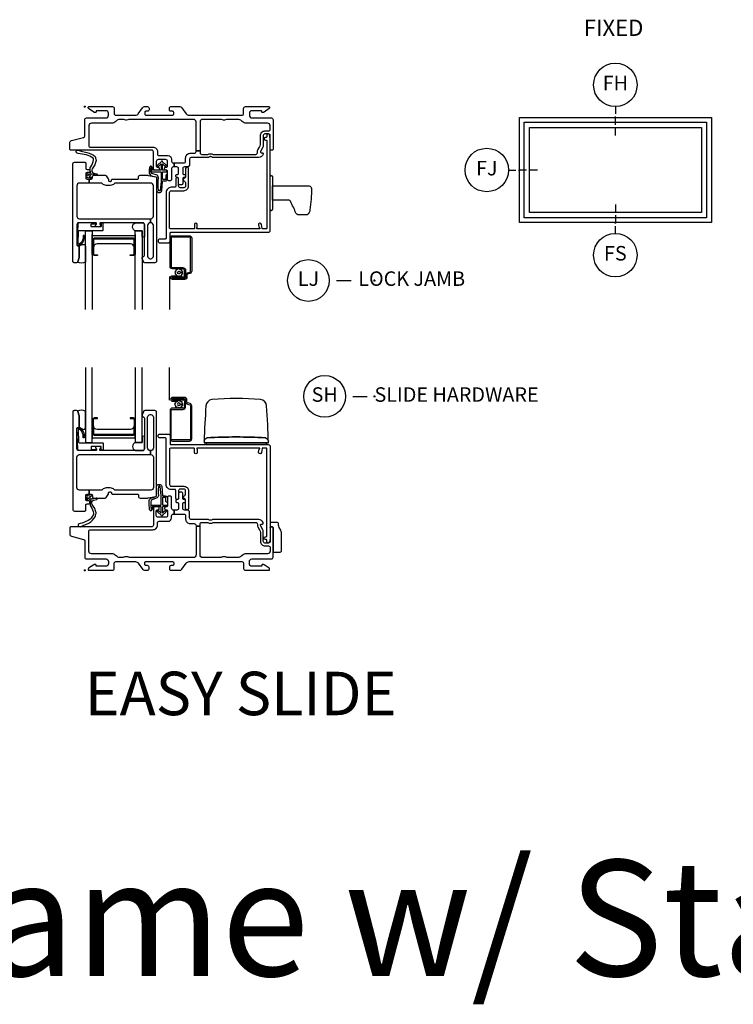
# Model space of a CAD drawing. Units: inches. Extents: x 1 to 182, y 1 to 108.
# Drawn here: x 61 to 73, y 61 to 78 of the extents above; entities that cross this region are included whole.
import ezdxf

# ---------------------------------------------------------------- set-up
doc = ezdxf.new("R2010")
doc.units = ezdxf.units.IN
doc.header["$MEASUREMENT"] = 0
doc.header["$PDMODE"] = 34
doc.header["$PDSIZE"] = 0.015
for name, color, linetype in [('ZP-ANNO-IDEN', 80, 'Continuous'), ('ZP-ANNO-TEXT', 255, 'Continuous'), ('ZP-ANNO-TITL', 44, 'Continuous'), ('ZP-ELEV-FROS', 24, 'Continuous'), ('ZP-ELEV-GLAS-VISB', 175, 'Continuous'), ('ZP-ELEV-SAOS', 52, 'Continuous'), ('ZP-SECT-ALUM', 63, 'Continuous'), ('ZP-SECT-FIBG', 130, 'Continuous'), ('ZP-SECT-GLAS', 153, 'Continuous'), ('ZP-SECT-HDWR', 53, 'Continuous'), ('ZP-SECT-SCRN', 234, 'Screen'), ('ZP-SECT-SEAL', 8, 'Continuous'), ('ZP-SECT-WSTP', 40, 'Continuous')]:
    doc.layers.add(name, color=color, linetype=linetype)
doc.layers.add('ZP-ANNO-NPLT', color=7, linetype='Continuous', plot=False)
doc.styles.get("Standard").update_dxf_attribs({"font": 'arial.ttf'})
doc.linetypes.add('Screen', pattern='A,0.0625,-0.09375,[133,ltypeshp.shx,S=0.0375,R=0,X=-0.0625,Y=0],-0.0625,0.03125', length=0.25)

# ---------------------------------------------------------------- blocks, each defined once
blk = doc.blocks.new('NG Cut Elev 1-8in Sill Fixed (FS)')
at = {"layer": 'ZP-ANNO-IDEN'}
for p, q in [((0, 0.078125), (0, 0.046875)), ((0, 0.03125), (0, 0)), ((0, -0.046875), (0, -0.015625))]:
    blk.add_line(p, q, dxfattribs=at)
blk.add_circle((0, -0.140625), 0.09375, dxfattribs=at)
at = {"layer": 'ZP-ANNO-NPLT'}
blk.add_point((0, 0), dxfattribs=at)
at = {"layer": 'ZP-ANNO-IDEN', "insert": (0, -0.140625), "char_height": 0.0625, "width": 0.125, "attachment_point": 5}
blk.add_mtext('FS', dxfattribs=at)
blk = doc.blocks.new('NG Cut Elev 1-8in Jamb Fixed (FJ) Left')
at = {"layer": 'ZP-ANNO-IDEN'}
for p, q in [((-0.046875, 0), (-0.015625, 0)), ((0.03125, 0), (0, 0)), ((0.078125, 0), (0.046875, 0))]:
    blk.add_line(p, q, dxfattribs=at)
blk.add_circle((-0.140625, 0), 0.09375, dxfattribs=at)
at = {"layer": 'ZP-ANNO-NPLT'}
blk.add_point((0, 0), dxfattribs=at)
at = {"layer": 'ZP-ANNO-IDEN', "insert": (-0.140625, 0), "char_height": 0.0625, "width": 0.15, "attachment_point": 5}
blk.add_mtext('FJ', dxfattribs=at)
blk = doc.blocks.new('NG Cut Name Jamb Lock (LJ)')
at = {"layer": 'ZP-ANNO-NPLT'}
blk.add_point((0, 0), dxfattribs=at)
at = {"layer": 'ZP-ANNO-TITL'}
blk.add_lwpolyline([(-0.16375, 0), (-0.10125, 0)], dxfattribs=at)
blk.add_circle((-0.285, 0), 0.09, dxfattribs=at)
at = {"layer": 'ZP-ANNO-TITL', "char_height": 0.0625}
for s, insert, width, attachment_point in [('LJ', (-0.285, 0), 0.1375, 5), ('LOCK JAMB', (-0.07, 0), 1.125, 4)]:
    blk.add_mtext(s, dxfattribs=dict(at, insert=insert, width=width, attachment_point=attachment_point))
blk = doc.blocks.new('NG Cut Elev 1-8in Head Fixed (FH)')
at = {"layer": 'ZP-ANNO-IDEN'}
for p, q in [((0, 0.046875), (0, 0.015625)), ((0, -0.03125), (0, 0)), ((0, -0.078125), (0, -0.046875))]:
    blk.add_line(p, q, dxfattribs=at)
blk.add_circle((0, 0.140625), 0.09375, dxfattribs=at)
at = {"layer": 'ZP-ANNO-NPLT'}
blk.add_point((0, 0), dxfattribs=at)
at = {"layer": 'ZP-ANNO-IDEN', "insert": (0, 0.140625), "char_height": 0.0625, "width": 0.125, "attachment_point": 5}
blk.add_mtext('FH', dxfattribs=at)
blk = doc.blocks.new('NG Cut Name Sill Slide Hardware (SH)')
at = {"layer": 'ZP-ANNO-NPLT'}
blk.add_point((0, 0), dxfattribs=at)
at = {"layer": 'ZP-ANNO-TITL'}
blk.add_lwpolyline([(-0.09375, 0), (-0.03125, 0)], dxfattribs=at)
blk.add_circle((-0.215, 0), 0.09, dxfattribs=at)
at = {"layer": 'ZP-ANNO-TITL', "char_height": 0.0625}
for s, insert, width, attachment_point in [('SH', (-0.215, 0), 0.1375, 5), ('SLIDE HARDWARE', (0, 0), 1.125, 4)]:
    blk.add_mtext(s, dxfattribs=dict(at, insert=insert, width=width, attachment_point=attachment_point))
blk = doc.blocks.new('Elev Cut IF AW FX')
at = {"layer": 'ZP-ELEV-FROS'}
blk.add_lwpolyline([(0, 0), (0, 29), (53, 29), (53, 0)], close=True, dxfattribs=at)
at = {"layer": 'ZP-ELEV-GLAS-VISB'}
blk.add_lwpolyline([(2.75, 2.75), (2.75, 26.25), (50.25, 26.25), (50.25, 2.75)], close=True, dxfattribs=at)
blk.add_lwpolyline([(2.75, 2.75), (2.75, 26.25), (50.25, 26.25), (50.25, 2.75)], close=True, dxfattribs=at)
at = {"layer": 'ZP-ELEV-SAOS'}
blk.add_lwpolyline([(1.3065, 1.3065), (1.3065, 27.6935), (51.6935, 27.6935), (51.6935, 1.3065)], close=True, dxfattribs=at)
blk = doc.blocks.new('01CS IFG AW BF (1 in IG) V J L S')
at = {"layer": 'ZP-ANNO-NPLT'}
blk.add_point((0, 0), dxfattribs=at)
at = {"layer": 'ZP-SECT-ALUM'}
for points in [[(0.861, -2.299), (0.861, -2.538, -0.414214), (0.83, -2.569), (0.783, -2.569), (0.783, -2.558), (0.83, -2.558, 0.414214), (0.85, -2.538), (0.85, -2.299, 0.414214), (0.83, -2.279), (0.172, -2.279, 0.414214), (0.152, -2.299), (0.152, -2.538, 0.414214), (0.172, -2.558), (0.22, -2.558), (0.22, -2.569), (0.172, -2.569, -0.414214), (0.142, -2.538), (0.142, -2.299, -0.414214), (0.172, -2.269), (0.83, -2.269, -0.414214)], [(1.846, -2.838, -0.329751), (1.817, -2.877), (1.774, -2.89, 0.329751), (1.763, -2.904), (1.763, -2.941, -0.414214), (1.722, -2.982), (1.514, -2.982, -1), (1.514, -2.918), (1.598, -2.918), (1.598, -2.939), (1.514, -2.939), (1.514, -2.939, 0.992523), (1.514, -2.961), (1.722, -2.961, 0.414214), (1.742, -2.941), (1.742, -2.908, -0.329751), (1.771, -2.869), (1.811, -2.857, 0.329751), (1.825, -2.838), (1.825, -2.27, 0.414214), (1.805, -2.25), (1.512, -2.25, 0.414214), (1.492, -2.27), (1.492, -2.757, 0.414214), (1.512, -2.777), (1.694, -2.777, -0.414214), (1.741, -2.824), (1.741, -2.919, -0.414214), (1.7, -2.96), (1.514, -2.96), (1.514, -2.939), (1.7, -2.939, 0.414214), (1.72, -2.919), (1.72, -2.872, 0.014096), (1.72, -2.868, 0.014096), (1.72, -2.864), (1.72, -2.823, 0.414214), (1.695, -2.798), (1.512, -2.798, -0.414214), (1.471, -2.757), (1.471, -2.27, -0.414214), (1.512, -2.229), (1.805, -2.229, -0.414214), (1.846, -2.27)]]:
    blk.add_lwpolyline(points, format="xyb", close=True, dxfattribs=at)
at = {"layer": 'ZP-SECT-FIBG'}
for points in [[(0.07, -0.67, 0.414214), (0.1, -0.7), (1.175, -0.7, -0.414214), (1.255, -0.78), (1.255, -0.815, 0.414214), (1.285, -0.845), (1.438, -0.845, -0.414214), (1.498, -0.905), (1.498, -0.94, 0.414214), (1.528, -0.97), (1.543, -0.97), (1.543, -1.04), (1.528, -1.04, 0.414214), (1.498, -1.07), (1.498, -1.258, -0.414214), (1.478, -1.278), (1.448, -1.278, -0.414214), (1.428, -1.258), (1.428, -1.115, 0.414214), (1.408, -1.095), (1.398, -1.095, -0.414214), (1.378, -1.075), (1.378, -1.065, -0.414214), (1.398, -1.045), (1.408, -1.045, 0.414214), (1.428, -1.025), (1.428, -0.945, 0.414214), (1.398, -0.915), (1.265, -0.915, 0.414214), (1.235, -0.945), (1.235, -1.025, 0.414214), (1.255, -1.045), (1.265, -1.045, -0.414214), (1.285, -1.065), (1.285, -1.075, -0.414214), (1.265, -1.095), (1.215, -1.095, -0.414214), (1.185, -1.065), (1.185, -0.78, 0.414214), (1.155, -0.75), (-0.24, -0.75, -0.414214), (-0.26, -0.73), (-0.26, -0.629, -0.341618), (-0.227, -0.586), (-0.019, -0.532, 0.341618), (0, -0.508), (0, -0.225, -0.414214), (0.03, -0.195), (0.365, -0.195, 0.414214), (0.41, -0.15), (0.41, -0.115, 0.414214), (0.365, -0.07), (0.205, -0.07, 0.414214), (0.195, -0.08), (0.195, -0.09, -0.414214), (0.185, -0.1), (0.173, -0.1, -0.151279), (0.156, -0.095), (0.067, -0.034, -0.24743), (0.06, -0.021), (0.06, -0.013, -0.414214), (0.072, 0), (0.478, 0, -0.414214), (0.508, -0.03), (0.508, -0.12, 0.414214), (0.538, -0.15), (0.874, -0.15, 0.244698), (0.923, -0.124), (0.997, -0.019, -0.244698), (1.033, 0), (1.085, 0, -0.414214), (1.11, -0.025), (1.11, -0.055, -0.414214), (1.085, -0.08), (1.055, -0.08, 0.414214), (1.035, -0.1), (1.035, -0.13, 0.414214), (1.055, -0.15), (1.515, -0.15, 0.414214), (1.535, -0.13), (1.535, -0.1, 0.414214), (1.515, -0.08), (1.485, -0.08, -0.414214), (1.46, -0.055), (1.46, -0.025, -0.414214), (1.485, 0), (1.639, 0, -0.244698), (1.676, -0.019), (1.75, -0.124, 0.244698), (1.799, -0.15), (2.712, -0.15, 0.414214), (2.742, -0.12), (2.742, -0.03, -0.414214), (2.772, 0), (3.178, 0, -0.414214), (3.19, -0.013), (3.19, -0.021, -0.24743), (3.183, -0.034), (3.094, -0.095, -0.151279), (3.077, -0.1), (3.065, -0.1, -0.414214), (3.055, -0.09), (3.055, -0.08, 0.414214), (3.045, -0.07), (2.885, -0.07, 0.414214), (2.84, -0.115), (2.84, -0.15, 0.414214), (2.885, -0.195), (3.22, -0.195, -0.414214), (3.25, -0.225), (3.25, -0.73, -0.414214), (3.23, -0.75), (3.22, -0.75, -0.414214), (3.2, -0.73), (3.2, -0.5, 0.414214), (3.17, -0.47), (3.11, -0.47, 0.414214), (3.08, -0.5), (3.08, -0.677, -0.131652), (3.074, -0.7), (3.032, -0.772, 0.57735), (3.045, -0.795), (3.06, -0.795, -0.517638), (3.079, -0.822, -0.317837), (3.003, -0.875), (2.207, -0.875, -0.189103), (2.187, -0.867, 0.189103), (2.177, -0.863), (2.163, -0.863, 0.189103), (2.153, -0.867, -0.189103), (2.133, -0.875), (1.84, -0.875, 0.414214), (1.81, -0.905), (1.81, -0.995, -0.414214), (1.765, -1.04), (1.72, -1.04, 0.414214), (1.69, -1.07), (1.69, -1.15, 0.414214), (1.71, -1.17), (1.72, -1.17, -0.414214), (1.74, -1.19), (1.74, -1.2, -0.414214), (1.72, -1.22), (1.71, -1.22, 0.414214), (1.69, -1.24), (1.69, -1.33, -0.414214), (1.67, -1.35), (1.64, -1.35, -0.414214), (1.62, -1.33), (1.62, -1.24, 0.414214), (1.6, -1.22), (1.59, -1.22, -0.414214), (1.57, -1.2), (1.57, -1.19, -0.414214), (1.59, -1.17), (1.6, -1.17, 0.414214), (1.62, -1.15), (1.62, -1.07, 0.414214), (1.59, -1.04), (1.543, -1.04), (1.543, -0.97), (1.71, -0.97, 0.414214), (1.74, -0.94), (1.74, -0.885, -0.414214), (1.82, -0.805), (1.89, -0.805, 0.414214), (1.92, -0.775), (1.92, -0.762), (1.99, -0.762), (1.99, -0.795, 0.414214), (2.02, -0.825), (2.113, -0.825, 0.118412), (2.134, -0.82, -0.118412), (2.163, -0.813), (2.177, -0.813, -0.118412), (2.206, -0.82, 0.118412), (2.227, -0.825), (2.95, -0.825, 0.414214), (2.98, -0.795), (2.98, -0.78, -0.131652), (2.989, -0.748), (3.017, -0.698, 0.131652), (3.03, -0.651), (3.03, -0.5, -0.414214), (3.11, -0.42), (3.17, -0.42, 0.414214), (3.2, -0.39), (3.2, -0.33, 0.414214), (3.155, -0.285), (2.785, -0.285, -0.198912), (2.718, -0.257), (2.708, -0.248, 0.198912), (2.641, -0.22), (2.464, -0.22, 0.108686), (2.445, -0.224, -0.108686), (2.41, -0.232), (2.396, -0.232, -0.108686), (2.361, -0.224, 0.108686), (2.342, -0.22), (2.035, -0.22, 0.414214), (1.99, -0.265), (1.99, -0.762), (1.92, -0.762), (1.92, -0.265, 0.414214), (1.875, -0.22), (0.777, -0.22, 0.108686), (0.758, -0.224, -0.108686), (0.723, -0.232), (0.709, -0.232, -0.108686), (0.674, -0.224, 0.108686), (0.655, -0.22), (0.609, -0.22, 0.198912), (0.542, -0.248), (0.532, -0.257, -0.198912), (0.465, -0.285), (0.115, -0.285, 0.414214), (0.07, -0.33)], [(1.135, -2.004), (1.13, -2.004, 0.414214), (1.085, -2.049), (1.085, -2.579, 0.414214), (1.13, -2.624), (1.14, -2.624, 0.414214), (1.185, -2.579), (1.185, -2.049, 0.414214), (1.14, -2.004), (1.135, -2.004), (1.135, -1.934), (1.14, -1.934, 0.414214), (1.185, -1.889), (1.185, -1.365, 0.414214), (1.14, -1.32), (0.526, -1.32, 0.223888), (0.511, -1.327, -0.223888), (0.441, -1.36), (0.372, -1.36, -0.223888), (0.302, -1.327, 0.223888), (0.287, -1.32), (0.075, -1.32), (0.075, -1.25), (0.111, -1.25, 0.414214), (0.131, -1.23), (0.131, -1.205, -0.414214), (0.151, -1.185), (0.354, -1.185, -0.244698), (0.37, -1.194), (0.406, -1.245, -0.153915), (0.41, -1.256), (0.41, -1.27, 0.414214), (0.43, -1.29), (0.442, -1.29, 0.414214), (0.462, -1.27, -0.414214), (0.482, -1.25), (0.911, -1.25, 0.414214), (0.926, -1.235), (0.926, -1.215, -0.414214), (0.956, -1.185), (1.084, -1.185, -0.045574), (1.092, -1.186), (1.224, -1.21, -0.36181), (1.24, -1.23), (1.24, -2.664, -0.414214), (1.21, -2.694), (1.039, -2.694, -0.315299), (1.011, -2.674), (0.992, -2.621, -0.36397), (1.003, -2.591), (1.018, -2.582, 0.267949), (1.03, -2.561), (1.03, -2.034, 0.414214), (1, -2.004), (0.273, -2.004, 0.571547), (0.26, -2.026), (0.274, -2.052, -0.571547), (0.261, -2.074), (0.2, -2.074, -0.571547), (0.187, -2.052), (0.201, -2.026, 0.571547), (0.188, -2.004), (-0.106, -2.004, 0.414214), (-0.136, -2.034), (-0.136, -2.387, 0.414214), (-0.121, -2.402), (-0.111, -2.402, -0.414214), (-0.096, -2.417), (-0.096, -2.595, -0.065543), (-0.097, -2.601), (-0.117, -2.675, -0.339454), (-0.141, -2.694), (-0.181, -2.694, -0.414214), (-0.206, -2.669), (-0.206, -0.99, -0.414214), (-0.176, -0.96), (-0.001, -0.96, -0.414214), (0.019, -0.98), (0.019, -1.063, 0.414214), (0.039, -1.083), (0.069, -1.083, -0.414214), (0.089, -1.103), (0.089, -1.118, -0.414214), (0.069, -1.138), (0.039, -1.138, 0.414214), (0.019, -1.158), (0.019, -1.23, 0.414214), (0.039, -1.25), (0.075, -1.25), (0.075, -1.32), (-0.091, -1.32, 0.414214), (-0.136, -1.365), (-0.136, -1.889, 0.414214), (-0.091, -1.934), (1.135, -1.934)]]:
    blk.add_lwpolyline(points, format="xyb", close=True, dxfattribs=at)
at = {"layer": 'ZP-SECT-FIBG', "linetype": 'Continuous'}
blk.add_lwpolyline([(1.882, -2.11), (1.488, -2.11, -0.414214), (1.463, -2.085), (1.463, -1.48, -0.414214), (1.493, -1.45), (1.71, -1.45, 0.414214), (1.79, -1.37), (1.79, -1.067, 1), (1.74, -1.067), (1.74, -1.212, -0.373607), (1.719, -1.237, 0.373607), (1.697, -1.262), (1.697, -1.262, 0.373607), (1.719, -1.287, -0.373607), (1.74, -1.312), (1.74, -1.37, -0.414214), (1.71, -1.4), (1.645, -1.4, -0.414214), (1.62, -1.375), (1.62, -1.245, 1), (1.57, -1.245), (1.57, -1.375, -0.189149), (1.563, -1.392), (1.493, -1.392, 0.414214), (1.405, -1.48), (1.405, -2.268, -0.414214), (1.388, -2.285), (1.298, -2.285, 1), (1.298, -2.351), (1.438, -2.351, 0.414214), (1.471, -2.318), (1.471, -2.185, -0.414214), (1.488, -2.168), (3.167, -2.168, 0.414214), (3.2, -2.135), (3.2, -0.53), (3.192, -0.53), (3.192, -0.495, 1), (3.142, -0.495), (3.142, -0.52, -0.414214), (3.132, -0.53), (3.117, -0.53, 1), (3.117, -0.58), (3.132, -0.58, -0.414214), (3.142, -0.59), (3.142, -2.1, -0.414214), (3.132, -2.11), (3.07, -2.11, -0.36397), (3.061, -2.102), (3.048, -2.031, 0.36397), (3.023, -2.01, 0.456974), (3, -2.039), (3.008, -2.09), (3.012, -2.09, -1), (3.012, -2.11), (1.942, -2.11, -1), (1.942, -2.09), (1.942, -2.035, 1), (1.892, -2.035), (1.892, -2.1, -0.414214)], format="xyb", close=True, dxfattribs=at)
at = {"layer": 'ZP-SECT-GLAS', "flags": 128}
for points in [[(0.012, -3.5), (0.012, -2.144), (0.13, -2.144), (0.13, -3.5)], [(0.872, -3.5), (0.872, -2.144), (0.99, -2.144), (0.99, -3.5)]]:
    blk.add_lwpolyline(points, dxfattribs=at)
at = {"layer": 'ZP-SECT-HDWR'}
blk.add_lwpolyline([(3.24, -1.769, -0.131652), (3.239, -1.772, -0.133628), (3.215, -1.796, -0.125244), (3.213, -1.796), (3.208, -1.797, -0.421814), (3.203, -1.792), (3.202, -1.751, 0.251139), (3.2, -1.747), (3.2, -1.235, 0.251139), (3.202, -1.231), (3.203, -1.19, -0.416994), (3.208, -1.185), (3.213, -1.186, -0.125244), (3.215, -1.186, -0.133628), (3.239, -1.21, -0.131652), (3.24, -1.213), (3.24, -1.616), (3.24, -1.366), (3.875, -1.366, -0.202999), (3.914, -1.41, -0.035875), (3.885, -1.78, -0.242575), (3.838, -1.866), (3.679, -1.866, -0.191537), (3.644, -1.839, 0.027468), (3.549, -1.633, 0.193628), (3.525, -1.615), (3.24, -1.616)], format="xyb", close=True, dxfattribs=at)
at = {"layer": 'ZP-SECT-SCRN'}
blk.add_line((1.463, -2.933), (1.463, -3.5), dxfattribs=at)
at = {"layer": 'ZP-SECT-SEAL', "flags": 128}
for points in [[(0.99, -2.144), (0.882, -2.144, -0.807537), (0.878, -2.004), (1, -2.004, -0.414214), (1.03, -2.034), (1.03, -2.246, -0.246914), (0.99, -2.248)], [(0.012, -2.685, -0.204579), (-0.123, -2.686, 0.126091), (-0.117, -2.675), (-0.098, -2.603, 0.087489), (-0.096, -2.595), (-0.096, -2.417, -0.212131), (-0.085, -2.399, -0.160146), (-0.023, -2.378, -0.301418), (0.012, -2.407)]]:
    blk.add_lwpolyline(points, format="xyb", close=True, dxfattribs=at)
at = {"layer": 'ZP-SECT-SEAL'}
for points in [[(0.872, -2.204), (0.872, -2.549), (0.859, -2.549, 0.08809), (0.861, -2.538), (0.861, -2.299, 0.414214), (0.83, -2.269), (0.172, -2.269, 0.414214), (0.142, -2.299), (0.142, -2.538, 0.08809), (0.144, -2.549), (0.13, -2.549), (0.13, -2.204, 0.414214), (0.15, -2.224), (0.852, -2.224, 0.414214)], [(0.85, -2.431, 0.414214), (0.788, -2.369), (0.214, -2.369, 0.414214), (0.152, -2.431), (0.152, -2.299, -0.414214), (0.172, -2.279), (0.83, -2.279, -0.414214), (0.85, -2.299)]]:
    blk.add_lwpolyline(points, format="xyb", close=True, dxfattribs=at)
at = {"layer": 'ZP-SECT-WSTP'}
for points in [[(0.187, -0.883, 0.354843), (0.192, -0.907, -0.281555), (0.199, -0.927, -0.115223), (0.13, -1.074, 0.534531), (0.154, -1.147), (0.206, -1.16, -0.999517), (0.199, -1.185), (0.127, -1.166, 0.267949), (0.118, -1.168), (0.077, -1.208), (0.12, -1.221, -1), (0.114, -1.242), (0.059, -1.226, -1), (0.041, -1.208), (0.027, -1.152, -1), (0.048, -1.147), (0.059, -1.191), (0.095, -1.156, 0.221695), (0.098, -1.148), (0.092, -1.075, -0.176535), (0.103, -1.036, 0.119985), (0.153, -0.918, 0.178994), (0.147, -0.892, 0.122129), (0.023, -0.833), (-0.079, -0.812), (-0.111, -0.808), (-0.13, -0.802, -1), (-0.113, -0.751), (-0.094, -0.758), (-0.064, -0.769), (0.038, -0.791, -0.125103), (0.18, -0.863, -0.281555)], [(1.4, -1.186), (1.4, -1.247, -0.415847), (1.39, -1.257), (1.352, -1.257, -0.420165), (1.342, -1.246), (1.343, -1.134, -0.414214), (1.353, -1.124), (1.408, -1.123, 0.905735), (1.405, -1.099), (1.353, -1.099, -0.414214), (1.343, -1.089), (1.343, -0.987), (1.383, -1.025, 1), (1.401, -1.005), (1.343, -0.951, 0.997959), (1.318, -0.951), (1.26, -1.004, 1.04134), (1.278, -1.025), (1.318, -0.988), (1.318, -1.089, -0.414214), (1.308, -1.099), (1.176, -1.099, -0.414214), (1.169, -1.092), (1.169, -1.058, 0.932515), (1.151, -1.056), (1.144, -1.107, 0.455726), (1.159, -1.124), (1.306, -1.124, -0.460542), (1.318, -1.134), (1.316, -1.292), (1.303, -1.448, -0.537355), (1.27, -1.439, -0.011313), (1.27, -1.229, 0.338338), (1.233, -1.177), (1.16, -1.153, -0.31545), (1.14, -1.121, -0.079065), (1.15, -1.044, 1), (1.127, -1.031, 0.113264), (1.12, -1.049, 0.071889), (1.109, -1.127, 0.279514), (1.154, -1.192), (1.226, -1.211, -0.320433), (1.24, -1.23), (1.24, -1.447, 0.795595), (1.329, -1.448), (1.341, -1.291, -0.408477), (1.351, -1.282), (1.39, -1.282, 0.415847), (1.425, -1.247), (1.425, -1.186, 1)], [(0.307, -2.011), (0.296, -2.011, 0.414214), (0.286, -2.021), (0.286, -2.064, -0.414214), (0.276, -2.074), (0.119, -2.074, -0.414214), (0.109, -2.064), (0.109, -2.034, -0.414214), (0.119, -2.024), (0.188, -2.024, 1), (0.188, -2.004), (-0.086, -2.004, 0.39896), (-0.121, -2.037), (-0.136, -2.382, 0.414214), (-0.127, -2.392), (-0.107, -2.394, 0.186219), (-0.086, -2.387, 0.28304), (-0.008, -2.276), (-0.008, -2.226), (-0.03, -2.225), (-0.03, -2.276, -0.274395), (-0.099, -2.371, -0.650617), (-0.115, -2.363), (-0.107, -2.148, -0.39896), (-0.097, -2.139), (0.307, -2.139, 0.414214), (0.317, -2.129), (0.317, -2.021, 0.414214)], [(1.621, -2.807), (1.606, -2.798), (1.601, -2.798), (1.593, -2.816), (1.57, -2.815), (1.574, -2.838), (1.553, -2.849), (1.567, -2.867), (1.555, -2.886), (1.576, -2.895), (1.575, -2.917), (1.583, -2.917), (1.598, -2.915), (1.599, -2.917, -0.340667), (1.607, -2.927), (1.607, -2.931), (1.609, -2.935), (1.627, -2.921), (1.646, -2.933), (1.655, -2.912), (1.678, -2.913), (1.675, -2.89), (1.695, -2.88), (1.681, -2.862), (1.647, -2.863, -0.42767), (1.624, -2.887, -1), (1.624, -2.841, -0.400884), (1.647, -2.863), (1.681, -2.862), (1.693, -2.842), (1.672, -2.834), (1.673, -2.811), (1.65, -2.814), (1.642, -2.798), (1.634, -2.798)]]:
    blk.add_lwpolyline(points, format="xyb", close=True, dxfattribs=at)
blk = doc.blocks.new('01CS IFG AW BF (1 in IG) V S ES S')
at = {"layer": 'ZP-ANNO-NPLT'}
blk.add_point((0, 0), dxfattribs=at)
at = {"layer": 'ZP-SECT-ALUM'}
for points in [[(1.846, 2.838, 0.329751), (1.817, 2.877), (1.774, 2.89, -0.329751), (1.763, 2.904), (1.763, 2.941, 0.414214), (1.722, 2.982), (1.514, 2.982, 1), (1.514, 2.918), (1.598, 2.918), (1.598, 2.939), (1.514, 2.939), (1.514, 2.939, -0.992523), (1.514, 2.961), (1.722, 2.961, -0.414214), (1.742, 2.941), (1.742, 2.908, 0.329751), (1.771, 2.869), (1.811, 2.857, -0.329751), (1.825, 2.838), (1.825, 2.27, -0.414214), (1.805, 2.25), (1.512, 2.25, -0.414214), (1.492, 2.27), (1.492, 2.757, -0.414214), (1.512, 2.777), (1.694, 2.777, 0.414214), (1.741, 2.824), (1.741, 2.919, 0.414214), (1.7, 2.96), (1.514, 2.96), (1.514, 2.939), (1.7, 2.939, -0.414214), (1.72, 2.919), (1.72, 2.872, -0.014096), (1.72, 2.868, -0.014096), (1.72, 2.864), (1.72, 2.823, -0.414214), (1.695, 2.798), (1.512, 2.798, 0.414214), (1.471, 2.757), (1.471, 2.27, 0.414214), (1.512, 2.229), (1.805, 2.229, 0.414214), (1.846, 2.27)], [(0.861, 2.361), (0.861, 2.6, 0.414214), (0.83, 2.631), (0.783, 2.631), (0.783, 2.62), (0.83, 2.62, -0.414214), (0.85, 2.6), (0.85, 2.361, -0.414214), (0.83, 2.341), (0.172, 2.341, -0.414214), (0.152, 2.361), (0.152, 2.6, -0.414214), (0.172, 2.62), (0.22, 2.62), (0.22, 2.631), (0.172, 2.631, 0.414214), (0.142, 2.6), (0.142, 2.361, 0.414214), (0.172, 2.331), (0.83, 2.331, 0.414214)]]:
    blk.add_lwpolyline(points, format="xyb", close=True, dxfattribs=at)
at = {"layer": 'ZP-SECT-FIBG'}
for points in [[(1.135, 2.066), (1.13, 2.066, -0.414214), (1.085, 2.111), (1.085, 2.641, -0.414214), (1.13, 2.686), (1.14, 2.686, -0.414214), (1.185, 2.641), (1.185, 2.111, -0.414214), (1.14, 2.066), (1.135, 2.066), (1.135, 1.996), (1.14, 1.996, -0.414214), (1.185, 1.951), (1.185, 1.427, -0.414214), (1.14, 1.382), (0.526, 1.382, -0.223888), (0.511, 1.389, 0.223888), (0.441, 1.422), (0.372, 1.422, 0.223888), (0.302, 1.389, -0.223888), (0.287, 1.382), (0.075, 1.382), (0.075, 1.312), (0.111, 1.312, -0.414214), (0.131, 1.292), (0.131, 1.267, 0.414214), (0.151, 1.247), (0.354, 1.247, 0.244698), (0.37, 1.256), (0.406, 1.307, 0.153915), (0.41, 1.318), (0.41, 1.332, -0.414214), (0.43, 1.352), (0.442, 1.352, -0.414214), (0.462, 1.332, 0.414214), (0.482, 1.312), (0.911, 1.312, -0.414214), (0.926, 1.297), (0.926, 1.277, 0.414214), (0.956, 1.247), (1.084, 1.247, 0.045574), (1.092, 1.248), (1.224, 1.272, 0.36181), (1.24, 1.292), (1.24, 2.726, 0.414214), (1.21, 2.756), (1.039, 2.756, 0.315299), (1.011, 2.736), (0.992, 2.683, 0.36397), (1.003, 2.653), (1.018, 2.644, -0.267949), (1.03, 2.623), (1.03, 2.096, -0.414214), (1, 2.066), (0.273, 2.066, -0.571547), (0.26, 2.088), (0.274, 2.114, 0.571547), (0.261, 2.136), (0.2, 2.136, 0.571547), (0.187, 2.114), (0.201, 2.088, -0.571547), (0.188, 2.066), (-0.106, 2.066, -0.414214), (-0.136, 2.096), (-0.136, 2.449, -0.414214), (-0.121, 2.464), (-0.111, 2.464, 0.414214), (-0.096, 2.479), (-0.096, 2.657, 0.065543), (-0.097, 2.663), (-0.117, 2.737, 0.339454), (-0.141, 2.756), (-0.181, 2.756, 0.414214), (-0.206, 2.731), (-0.206, 1.052, 0.414214), (-0.176, 1.022), (-0.001, 1.022, 0.414214), (0.019, 1.042), (0.019, 1.125, -0.414214), (0.039, 1.145), (0.069, 1.145, 0.414214), (0.089, 1.165), (0.089, 1.18, 0.414214), (0.069, 1.2), (0.039, 1.2, -0.414214), (0.019, 1.22), (0.019, 1.292, -0.414214), (0.039, 1.312), (0.075, 1.312), (0.075, 1.382), (-0.091, 1.382, -0.414214), (-0.136, 1.427), (-0.136, 1.951, -0.414214), (-0.091, 1.996), (1.135, 1.996)], [(0.07, 0.67, -0.414214), (0.1, 0.7), (1.175, 0.7, 0.414214), (1.255, 0.78), (1.255, 0.815, -0.414214), (1.285, 0.845), (1.438, 0.845, 0.414214), (1.498, 0.905), (1.498, 0.94, -0.414214), (1.528, 0.97), (1.543, 0.97), (1.543, 1.04), (1.528, 1.04, -0.414214), (1.498, 1.07), (1.498, 1.258, 0.414214), (1.478, 1.278), (1.448, 1.278, 0.414214), (1.428, 1.258), (1.428, 1.115, -0.414214), (1.408, 1.095), (1.398, 1.095, 0.414214), (1.378, 1.075), (1.378, 1.065, 0.414214), (1.398, 1.045), (1.408, 1.045, -0.414214), (1.428, 1.025), (1.428, 0.945, -0.414214), (1.398, 0.915), (1.265, 0.915, -0.414214), (1.235, 0.945), (1.235, 1.025, -0.414214), (1.255, 1.045), (1.265, 1.045, 0.414214), (1.285, 1.065), (1.285, 1.075, 0.414214), (1.265, 1.095), (1.215, 1.095, 0.414214), (1.185, 1.065), (1.185, 0.78, -0.414214), (1.155, 0.75), (-0.24, 0.75, 0.414214), (-0.26, 0.73), (-0.26, 0.629, 0.341618), (-0.227, 0.586), (-0.019, 0.532, -0.341618), (0, 0.508), (0, 0.225, 0.414214), (0.03, 0.195), (0.365, 0.195, -0.414214), (0.41, 0.15), (0.41, 0.115, -0.414214), (0.365, 0.07), (0.205, 0.07, -0.414214), (0.195, 0.08), (0.195, 0.09, 0.414214), (0.185, 0.1), (0.173, 0.1, 0.151279), (0.156, 0.095), (0.067, 0.034, 0.24743), (0.06, 0.021), (0.06, 0.012, 0.414214), (0.072, 0), (0.478, 0, 0.414214), (0.508, 0.03), (0.508, 0.12, -0.414214), (0.538, 0.15), (0.874, 0.15, -0.244698), (0.923, 0.124), (0.997, 0.019, 0.244698), (1.033, 0), (1.085, 0, 0.414214), (1.11, 0.025), (1.11, 0.055, 0.414214), (1.085, 0.08), (1.055, 0.08, -0.414214), (1.035, 0.1), (1.035, 0.13, -0.414214), (1.055, 0.15), (1.515, 0.15, -0.414214), (1.535, 0.13), (1.535, 0.1, -0.414214), (1.515, 0.08), (1.485, 0.08, 0.414214), (1.46, 0.055), (1.46, 0.025, 0.414214), (1.485, 0), (1.639, 0, 0.244698), (1.676, 0.019), (1.75, 0.124, -0.244698), (1.799, 0.15), (2.712, 0.15, -0.414214), (2.742, 0.12), (2.742, 0.03, 0.414214), (2.772, 0), (3.178, 0, 0.414214), (3.19, 0.012), (3.19, 0.021, 0.24743), (3.183, 0.034), (3.094, 0.095, 0.151279), (3.077, 0.1), (3.065, 0.1, 0.414214), (3.055, 0.09), (3.055, 0.08, -0.414214), (3.045, 0.07), (2.885, 0.07, -0.414214), (2.84, 0.115), (2.84, 0.15, -0.414214), (2.885, 0.195), (3.22, 0.195, 0.414214), (3.25, 0.225), (3.25, 0.73, 0.414214), (3.23, 0.75), (3.22, 0.75, 0.414214), (3.2, 0.73), (3.2, 0.5, -0.414214), (3.17, 0.47), (3.11, 0.47, -0.414214), (3.08, 0.5), (3.08, 0.677, 0.131652), (3.074, 0.7), (3.032, 0.772, -0.57735), (3.045, 0.795), (3.06, 0.795, 0.517638), (3.079, 0.822, 0.317837), (3.003, 0.875), (2.207, 0.875, 0.189103), (2.187, 0.867, -0.189103), (2.177, 0.863), (2.163, 0.863, -0.189103), (2.153, 0.867, 0.189103), (2.133, 0.875), (1.84, 0.875, -0.414214), (1.81, 0.905), (1.81, 0.995, 0.414214), (1.765, 1.04), (1.72, 1.04, -0.414214), (1.69, 1.07), (1.69, 1.15, -0.414214), (1.71, 1.17), (1.72, 1.17, 0.414214), (1.74, 1.19), (1.74, 1.2, 0.414214), (1.72, 1.22), (1.71, 1.22, -0.414214), (1.69, 1.24), (1.69, 1.33, 0.414214), (1.67, 1.35), (1.64, 1.35, 0.414214), (1.62, 1.33), (1.62, 1.24, -0.414214), (1.6, 1.22), (1.59, 1.22, 0.414214), (1.57, 1.2), (1.57, 1.19, 0.414214), (1.59, 1.17), (1.6, 1.17, -0.414214), (1.62, 1.15), (1.62, 1.07, -0.414214), (1.59, 1.04), (1.543, 1.04), (1.543, 0.97), (1.71, 0.97, -0.414214), (1.74, 0.94), (1.74, 0.885, 0.414214), (1.82, 0.805), (1.89, 0.805, -0.414214), (1.92, 0.775), (1.92, 0.762), (1.99, 0.762), (1.99, 0.795, -0.414214), (2.02, 0.825), (2.113, 0.825, -0.118412), (2.134, 0.82, 0.118412), (2.163, 0.813), (2.177, 0.813, 0.118412), (2.206, 0.82, -0.118412), (2.227, 0.825), (2.95, 0.825, -0.414214), (2.98, 0.795), (2.98, 0.78, 0.131652), (2.989, 0.748), (3.017, 0.698, -0.131652), (3.03, 0.651), (3.03, 0.5, 0.414214), (3.11, 0.42), (3.17, 0.42, -0.414214), (3.2, 0.39), (3.2, 0.33, -0.414214), (3.155, 0.285), (2.785, 0.285, 0.198912), (2.718, 0.257), (2.708, 0.248, -0.198912), (2.641, 0.22), (2.464, 0.22, -0.108686), (2.445, 0.224, 0.108686), (2.41, 0.232), (2.396, 0.232, 0.108686), (2.361, 0.224, -0.108686), (2.342, 0.22), (2.035, 0.22, -0.414214), (1.99, 0.265), (1.99, 0.762), (1.92, 0.762), (1.92, 0.265, -0.414214), (1.875, 0.22), (0.777, 0.22, -0.108686), (0.758, 0.224, 0.108686), (0.723, 0.232), (0.709, 0.232, 0.108686), (0.674, 0.224, -0.108686), (0.655, 0.22), (0.609, 0.22, -0.198912), (0.542, 0.248), (0.532, 0.257, 0.198912), (0.465, 0.285), (0.115, 0.285, -0.414214), (0.07, 0.33)]]:
    blk.add_lwpolyline(points, format="xyb", close=True, dxfattribs=at)
at = {"layer": 'ZP-SECT-FIBG', "linetype": 'Continuous'}
blk.add_lwpolyline([(1.882, 2.11), (1.488, 2.11, 0.414214), (1.463, 2.085), (1.463, 1.48, 0.414214), (1.493, 1.45), (1.71, 1.45, -0.414214), (1.79, 1.37), (1.79, 1.067, -1), (1.74, 1.067), (1.74, 1.212, 0.373607), (1.719, 1.237, -0.373607), (1.697, 1.262), (1.697, 1.262, -0.373607), (1.719, 1.287, 0.373607), (1.74, 1.312), (1.74, 1.37, 0.414214), (1.71, 1.4), (1.645, 1.4, 0.414214), (1.62, 1.375), (1.62, 1.245, -1), (1.57, 1.245), (1.57, 1.375, 0.189149), (1.563, 1.392), (1.493, 1.392, -0.414214), (1.405, 1.48), (1.405, 2.268, 0.414214), (1.388, 2.285), (1.298, 2.285, -1), (1.298, 2.351), (1.438, 2.351, -0.414214), (1.471, 2.318), (1.471, 2.185, 0.414214), (1.488, 2.168), (3.167, 2.168, -0.414214), (3.2, 2.135), (3.2, 0.53), (3.192, 0.53), (3.192, 0.495, -1), (3.142, 0.495), (3.142, 0.52, 0.414214), (3.132, 0.53), (3.117, 0.53, -1), (3.117, 0.58), (3.132, 0.58, 0.414214), (3.142, 0.59), (3.142, 2.1, 0.414214), (3.132, 2.11), (3.07, 2.11, 0.36397), (3.061, 2.102), (3.048, 2.031, -0.36397), (3.023, 2.01, -0.456974), (3, 2.039), (3.008, 2.09), (3.012, 2.09, 1), (3.012, 2.11), (1.942, 2.11, 1), (1.942, 2.09), (1.942, 2.035, -1), (1.892, 2.035), (1.892, 2.1, 0.414214)], format="xyb", close=True, dxfattribs=at)
at = {"layer": 'ZP-SECT-GLAS', "flags": 128}
for points in [[(0.012, 3.5), (0.012, 2.206), (0.13, 2.206), (0.13, 3.5)], [(0.872, 3.5), (0.872, 2.206), (0.99, 2.206), (0.99, 3.5)]]:
    blk.add_lwpolyline(points, dxfattribs=at)
at = {"layer": 'ZP-SECT-HDWR'}
for points in [[(2.058, 2.198), (2.079, 2.198, -0.414214), (2.094, 2.183, 0.414214), (2.109, 2.168), (3.119, 2.168, 0.414214), (3.134, 2.183, -0.414214), (3.149, 2.198), (2.079, 2.198), (3.17, 2.198, 0.011719), (3.137, 2.835, 0.371854), (3.034, 2.944, 0.051983), (2.195, 2.944, 0.37175), (2.092, 2.835, 0.011719), (2.059, 2.228, -0.130842), (2.065, 2.244, -0.09718), (2.105, 2.285, -0.11828), (2.114, 2.288, -0.024868), (3.114, 2.288, -0.118756), (3.123, 2.285, -0.110411), (3.166, 2.238, -0.122291), (3.169, 2.228, 0.122291), (3.166, 2.238, 0.110411), (3.123, 2.285, 0.118756), (3.114, 2.288, 0.024868), (2.114, 2.288, 0.11828), (2.105, 2.285, 0.09718), (2.065, 2.244, 0.131309), (2.059, 2.228, 0.011719)], [(3.395, 0.651, 0.131652), (3.384, 0.691), (3.356, 0.74, -0.131652), (3.345, 0.78), (3.345, 0.795, 0.414214), (3.315, 0.825), (3.2, 0.825), (3.2, 0.73, -0.414214), (3.22, 0.75), (3.23, 0.75, -0.414214), (3.25, 0.73), (3.25, 0.31), (3.36, 0.31, 0.414214), (3.395, 0.345)]]:
    blk.add_lwpolyline(points, format="xyb", close=True, dxfattribs=at)
at = {"layer": 'ZP-SECT-SCRN'}
blk.add_line((1.463, 2.933), (1.463, 3.5), dxfattribs=at)
at = {"layer": 'ZP-SECT-SEAL', "flags": 128}
for points in [[(0.012, 2.747, 0.204579), (-0.123, 2.748, -0.126091), (-0.117, 2.737), (-0.098, 2.665, -0.087489), (-0.096, 2.657), (-0.096, 2.479, 0.268588), (-0.09, 2.468, 0.074871), (-0.019, 2.432, 0.407392), (0.012, 2.452)], [(0.99, 2.206), (0.882, 2.206, 0.807537), (0.878, 2.066), (1, 2.066, 0.414214), (1.03, 2.096), (1.03, 2.308, 0.246914), (0.99, 2.31)]]:
    blk.add_lwpolyline(points, format="xyb", close=True, dxfattribs=at)
at = {"layer": 'ZP-SECT-SEAL'}
for points in [[(0.872, 2.266), (0.872, 2.611), (0.859, 2.611, -0.08809), (0.861, 2.6), (0.861, 2.361, -0.414214), (0.83, 2.331), (0.172, 2.331, -0.414214), (0.142, 2.361), (0.142, 2.6, -0.08809), (0.144, 2.611), (0.13, 2.611), (0.13, 2.266, -0.414214), (0.15, 2.286), (0.852, 2.286, -0.414214)], [(0.85, 2.493, -0.414214), (0.788, 2.431), (0.214, 2.431, -0.414214), (0.152, 2.493), (0.152, 2.361, 0.414214), (0.172, 2.341), (0.83, 2.341, 0.414214), (0.85, 2.361)]]:
    blk.add_lwpolyline(points, format="xyb", close=True, dxfattribs=at)
at = {"layer": 'ZP-SECT-WSTP'}
for points in [[(1.621, 2.807), (1.606, 2.798), (1.601, 2.798), (1.593, 2.816), (1.57, 2.815), (1.574, 2.838), (1.553, 2.849), (1.567, 2.867), (1.555, 2.886), (1.576, 2.895), (1.575, 2.917), (1.583, 2.917), (1.598, 2.915), (1.599, 2.917, 0.340667), (1.607, 2.927), (1.607, 2.931), (1.609, 2.935), (1.627, 2.921), (1.646, 2.933), (1.655, 2.912), (1.678, 2.913), (1.675, 2.89), (1.695, 2.88), (1.681, 2.862), (1.647, 2.863, 0.42767), (1.624, 2.887, 1), (1.624, 2.841, 0.400884), (1.647, 2.863), (1.681, 2.862), (1.693, 2.842), (1.672, 2.834), (1.673, 2.811), (1.65, 2.814), (1.642, 2.798), (1.634, 2.798)], [(0.307, 2.073), (0.296, 2.073, -0.414214), (0.286, 2.083), (0.286, 2.126, 0.414214), (0.276, 2.136), (0.119, 2.136, 0.414214), (0.109, 2.126), (0.109, 2.096, 0.414214), (0.119, 2.086), (0.188, 2.086, -1), (0.188, 2.066), (-0.086, 2.066, -0.39896), (-0.121, 2.099), (-0.136, 2.444, -0.414214), (-0.127, 2.454), (-0.107, 2.456, -0.186219), (-0.086, 2.449, -0.28304), (-0.008, 2.338), (-0.008, 2.288), (-0.03, 2.287), (-0.03, 2.338, 0.274395), (-0.099, 2.433, 0.650617), (-0.115, 2.425), (-0.107, 2.21, 0.39896), (-0.097, 2.201), (0.307, 2.201, -0.414214), (0.317, 2.191), (0.317, 2.083, -0.414214)], [(1.4, 1.186), (1.4, 1.247, 0.415847), (1.39, 1.257), (1.352, 1.257, 0.420165), (1.342, 1.246), (1.343, 1.134, 0.414214), (1.353, 1.124), (1.408, 1.123, -0.905735), (1.405, 1.099), (1.353, 1.099, 0.414214), (1.343, 1.089), (1.343, 0.987), (1.383, 1.025, -1), (1.401, 1.005), (1.343, 0.951, -0.997959), (1.318, 0.951), (1.26, 1.004, -1.04134), (1.278, 1.025), (1.318, 0.988), (1.318, 1.089, 0.414214), (1.308, 1.099), (1.176, 1.099, 0.414214), (1.169, 1.092), (1.169, 1.058, -0.932515), (1.151, 1.056), (1.144, 1.107, -0.455726), (1.159, 1.124), (1.306, 1.124, 0.460542), (1.318, 1.134), (1.316, 1.292), (1.303, 1.448, 0.537355), (1.27, 1.439, 0.016054), (1.27, 1.291, -0.391103), (1.233, 1.243), (1.165, 1.215, 0.388875), (1.14, 1.183, 0.043999), (1.15, 1.044, -1), (1.127, 1.031, -0.113264), (1.12, 1.049, -0.040311), (1.109, 1.189, -0.276766), (1.143, 1.245, 0.019914), (1.226, 1.273, 0.320433), (1.24, 1.292), (1.24, 1.447, -0.795595), (1.329, 1.448), (1.341, 1.291, 0.408477), (1.351, 1.282), (1.39, 1.282, -0.415847), (1.425, 1.247), (1.425, 1.186, -1)], [(0.187, 0.945, -0.354843), (0.192, 0.969, 0.281555), (0.199, 0.989, 0.115223), (0.13, 1.136, -0.534531), (0.154, 1.209), (0.206, 1.222, 0.999517), (0.199, 1.247), (0.127, 1.228, -0.267949), (0.118, 1.23), (0.077, 1.27), (0.12, 1.283, 1), (0.114, 1.304), (0.059, 1.288, 1), (0.041, 1.27), (0.027, 1.214, 1), (0.048, 1.209), (0.059, 1.253), (0.095, 1.218, -0.221695), (0.098, 1.21), (0.092, 1.137, 0.176535), (0.103, 1.098, -0.119985), (0.153, 0.98, -0.178994), (0.147, 0.954, -0.127678), (0.058, 0.857), (-0.045, 0.813), (-0.077, 0.809), (-0.096, 0.802, 1), (-0.079, 0.752), (-0.06, 0.758), (-0.03, 0.77), (0.073, 0.815, 0.129702), (0.18, 0.925, 0.281555)]]:
    blk.add_lwpolyline(points, format="xyb", close=True, dxfattribs=at)

msp = doc.modelspace()

# ---------------------------------------------------------------- block references
for name, p, xscale, yscale, zscale in [('NG Cut Elev 1-8in Head Fixed (FH)', (71.15625, 75.8125), 4, 4, 4), ('Elev Cut IF AW FX', (69.5, 74), 0.0625, 0.0625, 0.0625), ('NG Cut Elev 1-8in Jamb Fixed (FJ) Left', (69.5, 74.90625), 4, 4, 4), ('NG Cut Elev 1-8in Sill Fixed (FS)', (71.15625, 74), 4, 4, 4), ('NG Cut Name Jamb Lock (LJ)', (67, 73), 4, 4, 4), ('NG Cut Name Sill Slide Hardware (SH)', (67, 71), 4, 4, 4)]:
    msp.add_blockref(name, p, dxfattribs=dict(xscale=xscale, yscale=yscale, zscale=zscale))
for name, p in [('01CS IFG AW BF (1 in IG) V J L S', (62, 76)), ('01CS IFG AW BF (1 in IG) V S ES S', (62, 68))]:
    msp.add_blockref(name, p)

# ---------------------------------------------------------------- texts
at = {"layer": 'ZP-ANNO-TEXT'}
for s, height, p in [('EASY SLIDE', 0.75, (62, 65.5)), ('Block Frame w/ Standard Fin', 2, (50, 61))]:
    msp.add_text(s, height=height, dxfattribs=at).set_placement(p)
at = {"layer": 'ZP-ANNO-TEXT', "insert": (71.125, 77.5), "char_height": 0.28, "attachment_point": 2}
msp.add_mtext('FIXED', dxfattribs=at)

doc.saveas('drawing.dxf')
